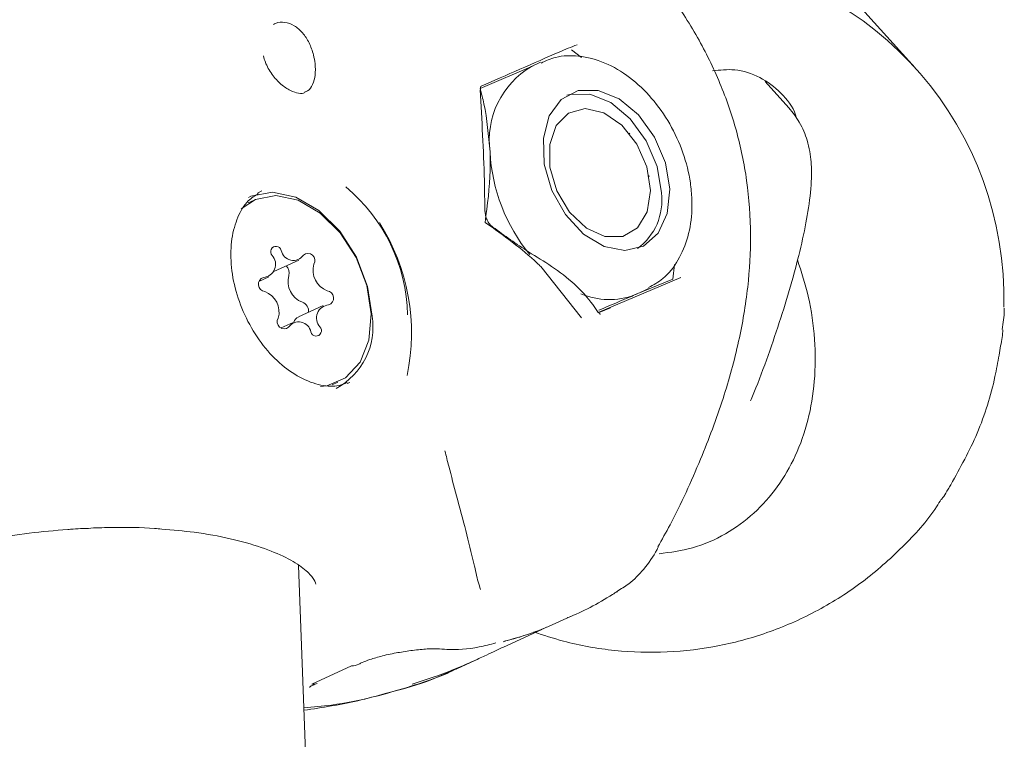
# Model space of a CAD drawing. Units: millimetres. Extents: x -6297 to 6553, y -4603 to 4461.
# Drawn here: x -3096 to -3057, y -4 to 24 of the extents above; entities that cross this region are included whole.
import ezdxf

# ---------------------------------------------------------------- set-up
doc = ezdxf.new("R2010")
doc.units = ezdxf.units.MM
doc.header["$LTSCALE"] = 1000
doc.layers.add('1 EQUIPMENT', color=7, linetype='Continuous', lineweight=18)

# ---------------------------------------------------------------- blocks, each defined once
blk = doc.blocks.new('GI 28-2001 BLOCK')
at = {"layer": '1 EQUIPMENT'}
for p, q in [((-3060.468, 22.451), (-3066.498, 29.113)), ((-3074.174, 23.173), (-3073.783, 22.862)), ((-3077.819, 21.633), (-3075.701, 22.539)), ((-3075.413, 22.673), (-3075.769, 22.509)), ((-3065.508, 20.857), (-3066.457, 21.907)), ((-3071.852, 19.815), (-3071.873, 19.843)), ((-3071.081, 18.121), (-3071.088, 18.155)), ((-3086.696, 17.454), (-3086.524, 17.549)), ((-3086.83, 17.181), (-3087.062, 17.075)), ((-3086.039, 14.335), (-3085.047, 14.791)), ((-3073.774, 12.492), (-3075.401, 14.528)), ((-3070.074, 14.613), (-3070.13, 14.032)), ((-3086.039, 14.335), (-3086.058, 14.327)), ((-3086.645, 13.938), (-3086.245, 14.122)), ((-3073.111, 12.696), (-3069.811, 14.091)), ((-3070.13, 14.032), (-3071.657, 13.398)), ((-3071.589, 13.428), (-3071.657, 13.398)), ((-3071.589, 13.428), (-3071.234, 13.591)), ((-3071.112, 13.652), (-3071.234, 13.591)), ((-3084.072, 12.975), (-3085.064, 12.519)), ((-3073.092, 12.699), (-3073.099, 12.709)), ((-3073.071, 12.693), (-3072.615, 12.888)), ((-3085.27, 12.306), (-3085.752, 12.084)), ((-3083.718, 9.809), (-3083.487, 9.916)), ((-3083.008, 9.909), (-3083.114, 9.867)), ((-3070.581, -384.036), (-3085.055, 2.61)), ((-3072.472, 1.505), (-3072.348, 1.568)), ((-3075.089, 0.18), (-3074.214, 0.583)), ((-3075.362, 0.061), (-3076.891, -0.643)), ((-3075.304, 0.087), (-3075.231, 0.12)), ((-3076.788, -0.394), (-3076.885, -0.427)), ((-3078.753, -1.506), (-3077.878, -1.104)), ((-3084.528, -2.116), (-3082.947, -1.388))]:
    blk.add_line(p, q, dxfattribs=at)
at = {"layer": '1 EQUIPMENT', "flags": 128}
for points in [[(-3070.259, 17.616), (-3070.358, 16.644), (-3070.72, 15.86), (-3071.306, 15.348), (-3072.052, 15.166), (-3072.878, 15.331), (-3073.694, 15.827), (-3074.412, 16.599), (-3074.953, 17.564), (-3075.26, 18.618), (-3075.298, 19.646), (-3075.064, 20.536), (-3074.584, 21.193), (-3073.908, 21.545), (-3073.111, 21.554), (-3072.279, 21.218), (-3071.502, 20.576), (-3070.863, 19.695), (-3070.434, 18.671), (-3070.259, 17.616)], [(-3074.358, 21.359), (-3074.239, 21.393), (-3073.442, 21.401), (-3072.61, 21.066), (-3071.832, 20.423), (-3071.194, 19.542), (-3070.764, 18.519), (-3070.589, 17.464)], [(-3074.759, 17.546), (-3075.036, 18.487), (-3075.045, 19.396), (-3074.784, 20.152), (-3074.289, 20.652), (-3073.628, 20.829), (-3072.888, 20.658), (-3072.17, 20.163), (-3071.571, 19.411), (-3071.172, 18.503), (-3071.027, 17.562), (-3071.155, 16.715), (-3071.539, 16.076), (-3072.127, 15.732), (-3072.84, 15.729), (-3073.582, 16.067), (-3074.251, 16.702), (-3074.759, 17.546)], [(-3084.181, 9.744), (-3083.934, 9.774), (-3083.182, 10.092), (-3082.605, 10.718), (-3082.255, 11.595), (-3082.163, 12.646), (-3082.337, 13.776), (-3082.762, 14.887), (-3083.4, 15.879), (-3084.194, 16.663), (-3085.074, 17.171), (-3085.961, 17.357), (-3086.777, 17.205), (-3087.34, 16.837)], [(-3087.058, 17.288), (-3086.958, 17.334), (-3086.103, 17.493), (-3085.173, 17.298), (-3084.25, 16.765), (-3083.418, 15.942), (-3082.75, 14.902), (-3082.305, 13.738), (-3082.123, 12.553)]]:
    blk.add_lwpolyline(points, dxfattribs=at)
at = {"layer": '1 EQUIPMENT'}
for centre, radius, start, end in [((-3070.598, 13.282), 13.659, 358.4433, 83.3361), ((-3074.042, 19.565), 3.413, 120.3881, 187.8534), ((-3070.444, 19.45), 6.988, 182.8856, 219.4897), ((-3087.547, 12.445), 6.838, 1.339, 50.2686), ((-3072.951, 17.168), 2.38, 306.2064, 7.1385), ((-3088.801, 11.872), 8.248, 348.2049, 32.334), ((-3085.957, 15.123), 0.214, 13.6325, 224.7388), ((-3086.501, 14.621), 0.526, 274.674, 41.823), ((-3085.268, 15.266), 0.491, 190.9306, 325.3932), ((-3084.686, 14.773), 0.279, 327.9389, 129.5792), ((-3085.818, 14.268), 0.389, 345.0834, 47.7783), ((-3083.608, 14.384), 0.875, 164.0359, 249.5983), ((-3084.601, 13.927), 0.875, 164.0359, 249.5983), ((-3086.369, 13.821), 0.29, 107.9162, 263.1208), ((-3086.709, 12.713), 0.875, 344.0359, 69.5983), ((-3083.948, 13.276), 0.29, 287.9162, 83.1208), ((-3072.669, 16.062), 2.849, 246.6083, 290.8008), ((-3085.035, 12.755), 0.375, 352.0422, 69.7635), ((-3083.816, 12.476), 0.526, 94.674, 221.823), ((-3085.631, 12.324), 0.279, 147.9389, 309.5792), ((-3085.05, 11.831), 0.491, 10.9306, 145.3932), ((-3084.903, 12.183), 0.372, 115.6373, 159.4559), ((-3084.88, 12.128), 2.79, 298.3952, 8.7632), ((-3084.36, 11.974), 0.214, 193.6325, 44.7388), ((-3082.93, -0.799), 0.589, 268.336, 298.2194), ((-3084.476, -1.722), 0.397, 262.3977, 293.1855)]:
    blk.add_arc(centre, radius, start, end, dxfattribs=at)
for points, knots in [([(-3070.733, 3.349), (-3070.569, 3.642), (-3069.935, 4.774), (-3069.043, 6.749), (-3068.117, 9.196), (-3067.485, 11.499), (-3067.114, 13.683), (-3066.992, 15.839), (-3067.142, 17.936), (-3067.566, 19.968), (-3068.233, 21.88), (-3069.14, 23.727), (-3070.307, 25.512), (-3071.252, 26.747), (-3071.833, 27.352), (-3071.903, 27.426)], [0, 0, 0, 0, 0.0361125, 0.1394146, 0.2323621, 0.3177434, 0.3978991, 0.474795, 0.5578198, 0.6366287, 0.7168233, 0.8005292, 0.8896934, 0.9866291, 1, 1, 1, 1]), ([(-3084.805, 21.492), (-3084.768, 21.504), (-3084.632, 21.549), (-3084.486, 21.778), (-3084.381, 22.15), (-3084.384, 22.573), (-3084.465, 23.016), (-3084.623, 23.455), (-3084.887, 23.864), (-3085.223, 24.158), (-3085.6, 24.284), (-3085.897, 24.284), (-3086.03, 24.196), (-3086.055, 24.18)], [0, 0, 0, 0, 0.0398717, 0.1473005, 0.2539086, 0.3604148, 0.4375679, 0.5459284, 0.6533084, 0.7597072, 0.8666114, 0.9747529, 1, 1, 1, 1]), ([(-3073.954, 23.375), (-3074.183, 23.282), (-3074.747, 23.052), (-3076.262, 22.383), (-3077.274, 21.942), (-3077.779, 21.722)], [0, 0, 0, 0, 0.2557585, 0.628194, 1, 1, 1, 1]), ([(-3084.802, 21.475), (-3084.806, 21.472), (-3084.86, 21.426), (-3085.015, 21.421), (-3085.379, 21.524), (-3085.767, 21.784), (-3086.131, 22.179), (-3086.363, 22.589), (-3086.437, 22.843), (-3086.461, 22.925)], [0, 0, 0, 0, 0.014203, 0.219463, 0.385102, 0.557121, 0.733745, 0.913883, 1, 1, 1, 1]), ([(-3069.376, 17.216), (-3069.391, 17.432), (-3069.435, 18.047), (-3069.701, 19.081), (-3070.229, 20.24), (-3070.956, 21.272), (-3071.841, 22.109), (-3072.839, 22.697), (-3073.85, 22.955), (-3074.735, 22.945), (-3075.199, 22.73), (-3075.388, 22.642)], [0, 0, 0, 0, 0.066881, 0.190033, 0.313433, 0.437316, 0.561975, 0.687679, 0.813349, 0.923648, 1, 1, 1, 1]), ([(-3065.208, 20.444), (-3065.219, 20.487), (-3065.316, 20.872), (-3065.81, 21.48), (-3066.639, 22.116), (-3067.614, 22.436), (-3068.256, 22.363), (-3068.551, 22.33)], [0, 0, 0, 0, 0.032171, 0.283885, 0.535114, 0.786967, 1, 1, 1, 1]), ([(-3077.423, 19.099), (-3077.481, 19.755), (-3077.56, 20.639), (-3077.766, 21.429), (-3077.819, 21.633)], [0, 0, 0, 0, 0.742449, 1, 1, 1, 1]), ([(-3077.802, 21.576), (-3077.804, 21.592), (-3077.811, 21.657), (-3077.792, 21.716), (-3077.789, 21.722), (-3077.788, 21.724)], [0, 0, 0, 0, 0.139524, 0.568374, 1, 1, 1, 1]), ([(-3077.631, 16.723), (-3077.635, 17.138), (-3077.652, 18.774), (-3077.75, 20.374), (-3077.823, 21.569)], [0, 0, 0, 0, 0.253205, 1, 1, 1, 1]), ([(-3067.035, 9.17), (-3066.964, 9.343), (-3066.698, 9.985), (-3066.264, 11.177), (-3065.76, 12.673), (-3065.327, 14.13), (-3064.977, 15.502), (-3064.722, 16.779), (-3064.602, 17.796), (-3064.601, 18.689), (-3064.729, 19.484), (-3065.035, 20.26), (-3065.359, 20.67), (-3065.508, 20.857)], [0, 0, 0, 0, 0.040451, 0.150177, 0.259592, 0.369443, 0.480741, 0.595514, 0.719436, 0.800276, 0.882277, 0.946143, 1, 1, 1, 1]), ([(-3077.619, 16.293), (-3077.527, 16.99), (-3077.401, 17.943), (-3077.419, 18.854), (-3077.423, 19.099)], [0, 0, 0, 0, 0.731366, 1, 1, 1, 1]), ([(-3083.115, 9.906), (-3083.222, 9.859), (-3083.53, 9.724), (-3084.175, 9.772), (-3084.998, 10.062), (-3085.83, 10.653), (-3086.571, 11.468), (-3087.17, 12.455), (-3087.583, 13.538), (-3087.78, 14.635), (-3087.75, 15.66), (-3087.502, 16.525), (-3087.129, 17.143), (-3086.8, 17.352), (-3086.662, 17.44)], [0, 0, 0, 0, 0.045875, 0.132544, 0.224886, 0.31475, 0.403977, 0.493096, 0.582219, 0.671142, 0.75962, 0.847704, 0.935927, 1, 1, 1, 1]), ([(-3071.105, 13.691), (-3070.905, 13.801), (-3070.433, 14.062), (-3069.893, 14.771), (-3069.498, 15.705), (-3069.366, 16.558), (-3069.374, 17.078), (-3069.376, 17.216)], [0, 0, 0, 0, 0.175266, 0.414617, 0.657833, 0.909116, 1, 1, 1, 1]), ([(-3077.313, 16.106), (-3077.328, 16.116), (-3077.382, 16.154), (-3077.475, 16.265), (-3077.565, 16.429), (-3077.617, 16.6), (-3077.619, 16.686), (-3077.62, 16.725)], [0, 0, 0, 0, 0.082316, 0.302554, 0.548195, 0.798244, 1, 1, 1, 1]), ([(-3075.401, 14.528), (-3075.447, 14.573), (-3076.1, 15.213), (-3076.887, 15.772), (-3077.619, 16.293)], [0, 0, 0, 0, 0.0702006, 1, 1, 1, 1]), ([(-3073.108, 12.703), (-3073.177, 12.806), (-3073.434, 13.192), (-3074.036, 13.846), (-3074.929, 14.54), (-3076.09, 15.216), (-3076.845, 15.765), (-3077.313, 16.105)], [0, 0, 0, 0, 0.075998, 0.284573, 0.493951, 0.686461, 1, 1, 1, 1]), ([(-3070.683, 3.082), (-3070.236, 3.139), (-3069.311, 3.256), (-3068.022, 3.831), (-3066.873, 4.662), (-3065.932, 5.725), (-3065.207, 6.976), (-3064.709, 8.398), (-3064.449, 9.963), (-3064.449, 11.63), (-3064.672, 13.269), (-3065.011, 14.314), (-3065.168, 14.796)], [0, 0, 0, 0, 0.093706, 0.193735, 0.291524, 0.388584, 0.486837, 0.587757, 0.691884, 0.798688, 0.907052, 1, 1, 1, 1]), ([(-3071.657, 13.398), (-3071.7, 13.379), (-3072.121, 13.202), (-3072.632, 12.982), (-3073.091, 12.785)], [0, 0, 0, 0, 0.103226, 1, 1, 1, 1]), ([(-3073.027, 12.622), (-3073.027, 12.622), (-3073.014, 12.617), (-3073.049, 12.641), (-3073.072, 12.668), (-3073.091, 12.698), (-3073.091, 12.699)], [0, 0, 0, 0, 0.0254944, 0.5795868, 0.9938725, 1, 1, 1, 1]), ([(-3057.008, 12.024), (-3056.964, 12.277), (-3056.914, 12.557), (-3056.929, 12.839), (-3056.93, 12.867)], [0, 0, 0, 0, 0.902428, 1, 1, 1, 1]), ([(-3057.128, 11.001), (-3057.108, 11.124), (-3057.066, 11.374), (-3056.995, 11.738), (-3056.985, 11.912), (-3056.979, 12.005)], [0, 0, 0, 0, 0.308485, 0.62805, 1, 1, 1, 1]), ([(-3059.051, 5.834), (-3058.677, 6.508), (-3057.92, 7.875), (-3057.369, 9.656), (-3057.179, 10.717), (-3057.128, 11.001)], [0, 0, 0, 0, 0.415538, 0.843117, 1, 1, 1, 1]), ([(-3079.222, 7.182), (-3079.171, 6.978), (-3079.021, 6.377), (-3078.737, 5.311), (-3078.382, 3.986), (-3078.17, 3.119), (-3078.064, 2.686)], [0, 0, 0, 0, 0.132642, 0.390973, 0.69592, 1, 1, 1, 1]), ([(-3059.417, 5.249), (-3059.391, 5.286), (-3059.318, 5.388), (-3059.191, 5.607), (-3059.088, 5.773), (-3059.051, 5.834)], [0, 0, 0, 0, 0.259898, 0.730718, 1, 1, 1, 1]), ([(-3075.679, -0.038), (-3075.288, -0.167), (-3074.237, -0.512), (-3072.453, -0.824), (-3070.358, -0.888), (-3068.271, -0.633), (-3066.242, -0.071), (-3064.318, 0.789), (-3062.535, 1.922), (-3060.962, 3.323), (-3059.921, 4.454), (-3059.494, 5.156), (-3059.432, 5.259)], [0, 0, 0, 0, 0.067478, 0.181357, 0.295333, 0.409372, 0.523479, 0.637651, 0.751883, 0.866162, 0.980474, 1, 1, 1, 1]), ([(-3101.659, 1.14), (-3101.664, 1.158), (-3101.686, 1.235), (-3101.611, 1.486), (-3101.307, 1.927), (-3100.709, 2.435), (-3099.818, 2.922), (-3098.672, 3.349), (-3097.319, 3.679), (-3095.83, 3.919), (-3094.776, 4.005), (-3094.259, 4.047)], [0, 0, 0, 0, 0.0348741, 0.1562932, 0.270388, 0.3913388, 0.5134488, 0.6340803, 0.7579504, 0.8813127, 1, 1, 1, 1]), ([(-3094.259, 4.047), (-3094.223, 4.05), (-3093.921, 4.079), (-3093.61, 4.087), (-3093.336, 4.095)], [0, 0, 0, 0, 0.121004, 1, 1, 1, 1]), ([(-3093.337, 4.103), (-3093.045, 4.113), (-3092.193, 4.141), (-3091.228, 4.133), (-3090.608, 4.07), (-3090.513, 4.061)], [0, 0, 0, 0, 0.307062, 0.894047, 1, 1, 1, 1]), ([(-3090.513, 4.061), (-3090.075, 4.025), (-3089.106, 3.945), (-3087.758, 3.693), (-3086.515, 3.347), (-3085.528, 2.935), (-3084.836, 2.503), (-3084.446, 2.095), (-3084.394, 1.941), (-3084.368, 1.863)], [0, 0, 0, 0, 0.124233, 0.274982, 0.424184, 0.570959, 0.714317, 0.854192, 1, 1, 1, 1]), ([(-3072.363, 1.58), (-3072.203, 1.676), (-3071.803, 1.915), (-3071.261, 2.482), (-3070.891, 2.997), (-3070.732, 3.308), (-3070.716, 3.341)], [0, 0, 0, 0, 0.229677, 0.572983, 0.955903, 1, 1, 1, 1]), ([(-3078.064, 2.686), (-3078.008, 2.424), (-3077.917, 2.004), (-3077.834, 1.751), (-3077.802, 1.656)], [0, 0, 0, 0, 0.623252, 1, 1, 1, 1]), ([(-3074.339, 0.529), (-3074.33, 0.533), (-3073.741, 0.759), (-3073.072, 1.111), (-3072.414, 1.536), (-3072.352, 1.576)], [0, 0, 0, 0, 0.0144268, 0.9075688, 1, 1, 1, 1]), ([(-3076.887, -0.42), (-3076.665, -0.362), (-3076.189, -0.235), (-3075.626, -0.036), (-3075.249, 0.11), (-3075.135, 0.16), (-3075.093, 0.179)], [0, 0, 0, 0, 0.2952799, 0.6368627, 0.8657433, 1, 1, 1, 1]), ([(-3075.089, 0.18), (-3075.091, 0.179), (-3075.102, 0.173), (-3075.378, 0.057), (-3075.937, -0.151), (-3076.508, -0.314), (-3076.788, -0.394)], [0, 0, 0, 0, 0.036574, 0.215211, 0.615508, 1, 1, 1, 1]), ([(-3081.036, -0.853), (-3080.831, -0.82), (-3080.389, -0.749), (-3079.895, -0.711), (-3079.608, -0.71), (-3079.559, -0.715), (-3079.547, -0.716)], [0, 0, 0, 0, 0.308219, 0.663272, 0.910823, 1, 1, 1, 1]), ([(-3080.528, -2.115), (-3079.998, -1.948), (-3079.235, -1.707), (-3078.197, -1.252), (-3077.61, -0.98), (-3077.19, -0.782), (-3076.991, -0.689), (-3076.891, -0.643)], [0, 0, 0, 0, 0.492225, 0.707629, 0.825062, 0.912835, 1, 1, 1, 1]), ([(-3079.531, -0.707), (-3079.403, -0.718), (-3078.88, -0.765), (-3078.11, -0.712), (-3077.417, -0.536), (-3077.192, -0.478)], [0, 0, 0, 0, 0.178777, 0.734137, 1, 1, 1, 1]), ([(-3082.651, -1.32), (-3082.611, -1.299), (-3082.507, -1.246), (-3082.19, -1.125), (-3081.704, -0.987), (-3081.276, -0.888), (-3081.056, -0.856), (-3081.036, -0.853)], [0, 0, 0, 0, 0.136771, 0.361543, 0.645392, 0.968224, 1, 1, 1, 1]), ([(-3084.842, -3.065), (-3084.474, -3.032), (-3082.921, -2.895), (-3080.857, -2.303), (-3079.261, -1.779), (-3078.779, -1.514), (-3078.756, -1.501)], [0, 0, 0, 0, 0.156101, 0.65961, 0.98363, 1, 1, 1, 1]), ([(-3081.602, -2.494), (-3081.325, -2.424), (-3080.457, -2.202), (-3079.56, -1.886), (-3079.007, -1.608), (-3078.918, -1.563)], [0, 0, 0, 0, 0.2825999, 0.8846002, 1, 1, 1, 1]), ([(-3084.63, -2.243), (-3084.63, -2.243), (-3084.639, -2.252), (-3084.599, -2.218), (-3084.507, -2.167), (-3084.376, -2.113), (-3084.319, -2.09)], [0, 0, 0, 0, 0.004592, 0.294201, 0.687978, 1, 1, 1, 1]), ([(-3084.839, -3.159), (-3084.109, -3.051), (-3082.978, -2.882), (-3081.963, -2.596), (-3081.602, -2.494)], [0, 0, 0, 0, 0.645266, 1, 1, 1, 1])]:
    blk.add_open_spline(points, degree=3, knots=knots, dxfattribs=at)

msp = doc.modelspace()

# ---------------------------------------------------------------- block references
at = {"layer": '1 EQUIPMENT'}
msp.add_blockref('GI 28-2001 BLOCK', (0, 0), dxfattribs=at)

doc.saveas('drawing.dxf')
